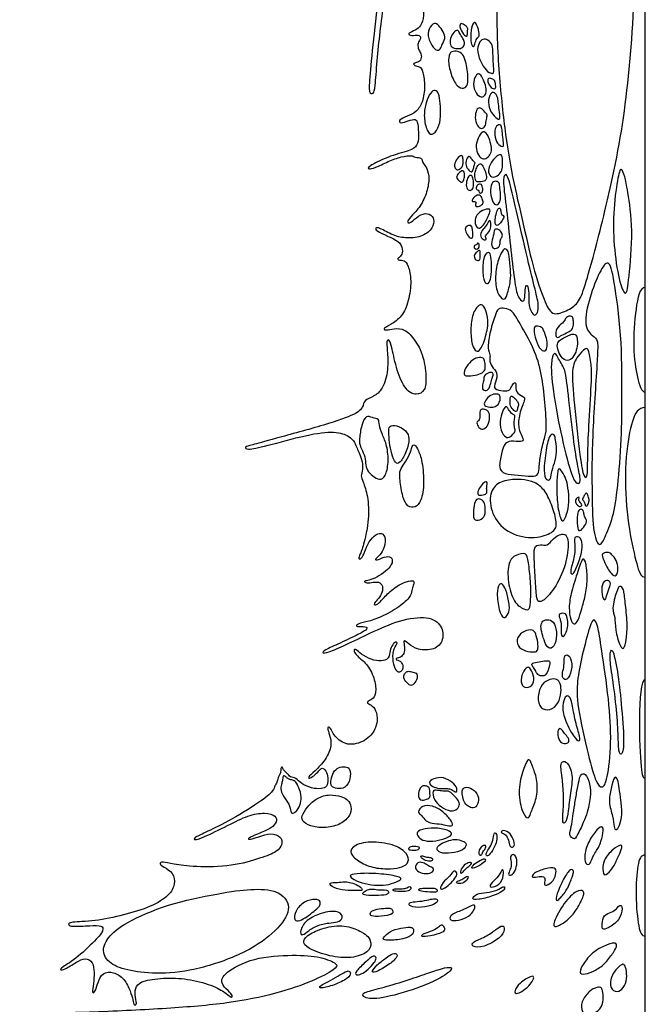
# Model space of a CAD drawing. Units: millimetres. Extents: x -187 to 276, y -181 to 146.
# Drawn here: x 15 to 81, y -102 to 2 of the extents above; entities that cross this region are included whole.
import ezdxf

# ---------------------------------------------------------------- set-up
doc = ezdxf.new("R2010")
doc.units = ezdxf.units.MM
doc.header["$MEASUREMENT"] = 0
doc.layers.add('Default', color=18, linetype='Continuous')

msp = doc.modelspace()

# ---------------------------------------------------------------- linework, layer by layer
at = {"layer": 'Default', "color": 5}
msp.add_line((81.08, -181.08), (81.08, 146.41), dxfattribs=at)
for points in [[(79.48, 42.52), (79.66, 39.42), (80.18, 29.73), (80.24, 14.4), (79.86, 0.13), (78.53, -11.42), (75.97, -21.83), (74.77, -26.06), (74.15, -27.9), (73.04, -28.7), (71.31, -29.37), (70.64, -28.14), (69.44, -24.98), (68.23, -19.57), (67.06, -14.61), (66.29, -9.85), (65.56, -3.01), (65.36, 4.51), (65.76, 11.8), (66.12, 13.29), (67.33, 13.07), (68.18, 12.15), (68.9, 11.15), (69.15, 11.31), (68.5, 12.26), (67.08, 14.44), (66.73, 16.66), (66.27, 18.69), (65.97, 21.64), (65.56, 23.93), (65.62, 28.4), (65.89, 34.82), (67.52, 40.92), (69.4, 47.96), (70.57, 53.83), (71.07, 57.77), (71.36, 61.68), (71.97, 65.6), (72.32, 69.36), (72.95, 70.33), (74.28, 69.06), (75.5, 66.57), (76.55, 64.66), (76.92, 62.66), (77.29, 59.18), (78.23, 56.62), (78.58, 53.18), (79.13, 48.32), (79.31, 45.62), (79.48, 42.52)], [(59.36, 1.22), (59.51, 1.04), (59.86, 0.59), (60.11, -0.1), (59.63, -0.83), (59.52, -1.39), (58.86, -1.34), (58.21, -0.04), (58.21, 0.91), (58.95, 1.64), (59.2, 1.39), (59.36, 1.22)], [(62.4, 0.92), (62.41, 0.82), (62.35, 0.6), (62.39, 0.1), (62.11, 0.09), (61.59, 0.91), (61.54, 1.36), (61.79, 1.54), (62.3, 1.15), (62.39, 1.01), (62.4, 0.92)], [(63.51, 0.03), (63.43, -0.07), (63.2, -0.34), (63.13, -1.01), (62.83, -0.97), (62.67, -0.2), (62.78, 1.09), (63.06, 1.75), (63.38, 1.39), (63.68, 0.24), (63.59, 0.13), (63.51, 0.03)], [(61.57, 0.42), (61.66, 0.26), (61.92, -0.13), (62.12, -0.54), (61.96, -1.02), (61.55, -1.22), (60.76, -1.14), (60.48, -0.64), (60.61, 0.07), (61.07, 0.73), (61.39, 0.8), (61.48, 0.57), (61.57, 0.42)], [(65.06, -1.69), (65.07, -2.04), (65.08, -2.9), (65.2, -3.66), (65.08, -3.84), (64.51, -3.69), (63.87, -2.84), (63.33, -1.47), (63.56, -0.55), (63.98, -0.13), (64.53, -0.18), (65.06, -0.83), (65.06, -1.35), (65.06, -1.69)], [(62.32, -3.18), (62.37, -3.48), (62.43, -4.04), (62.43, -4.99), (62.03, -5.43), (61.28, -5.26), (60.57, -3.84), (60.31, -2.28), (60.53, -1.48), (61.18, -1.42), (61.8, -1.59), (62.13, -2.28), (62.27, -2.89), (62.32, -3.18)], [(63.92, -4.22), (64.03, -4.39), (64.23, -4.81), (64.41, -5.64), (64.25, -6.09), (63.88, -6.39), (63.22, -5.91), (62.91, -4.9), (63.24, -3.94), (63.62, -3.74), (63.82, -4.04), (63.92, -4.22)], [(65.29, -4.74), (65.32, -4.89), (65.38, -5.31), (65.25, -5.45), (64.7, -5.25), (64.42, -4.42), (64.67, -4.24), (65.2, -4.44), (65.26, -4.6), (65.29, -4.74)], [(59.46, -6.66), (59.5, -7.04), (59.61, -7.98), (59.45, -9.28), (58.8, -10.34), (58.18, -10.1), (57.76, -8.54), (57.91, -7.16), (58.34, -5.96), (58.89, -5.46), (59.32, -5.69), (59.41, -6.27), (59.46, -6.66)], [(65.62, -6.79), (65.64, -7.02), (65.72, -7.63), (65.84, -8.61), (65.59, -8.66), (64.8, -7.91), (64.49, -6.8), (64.77, -5.82), (65.23, -5.71), (65.56, -6.29), (65.59, -6.57), (65.62, -6.79)], [(63.9, -7.53), (64.01, -7.62), (64.2, -7.89), (64.53, -8.13), (64.34, -8.59), (64.31, -9.29), (63.99, -9.64), (63.5, -9.54), (63.15, -8.64), (63.23, -7.74), (63.58, -7.35), (63.8, -7.44), (63.9, -7.53)], [(66.01, -9.73), (66.03, -9.93), (66.08, -10.5), (66.21, -11.32), (66.14, -11.56), (65.48, -11.24), (65.21, -10.25), (65.26, -9.37), (65.82, -9.12), (65.94, -9.31), (65.98, -9.53), (66.01, -9.73)], [(64.72, -10.83), (64.8, -11.08), (64.97, -11.64), (64.85, -12.25), (64.45, -12.71), (63.91, -12.87), (63.39, -12.24), (63.2, -11.26), (63.61, -10.33), (64.04, -9.8), (64.46, -10.15), (64.63, -10.59), (64.72, -10.83)], [(61.91, -12.86), (61.92, -13.03), (61.92, -13.35), (61.81, -13.69), (61.33, -14.01), (61.07, -13.82), (60.94, -13.27), (61.42, -12.57), (61.86, -12.32), (61.9, -12.68), (61.91, -12.86)], [(66.06, -12.95), (66.07, -13.13), (66.09, -13.68), (65.91, -14.25), (65.38, -14.7), (64.78, -14.75), (64.48, -14.02), (64.83, -13.19), (65.39, -12.51), (65.89, -12.25), (66.05, -12.56), (66.05, -12.76), (66.06, -12.95)], [(63.12, -13.4), (63.09, -13.5), (62.98, -13.79), (62.91, -14.2), (62.67, -14.13), (62.19, -13.63), (62.19, -12.98), (62.49, -12.41), (62.74, -12.67), (63.03, -13.05), (63.21, -13.18), (63.16, -13.3), (63.12, -13.4)], [(63.41, -13.59), (63.32, -13.74), (63.18, -14.1), (63.12, -14.51), (63.24, -15.13), (63.4, -15.21), (64.2, -15.18), (64.42, -14.85), (64.28, -14.16), (64.01, -13.48), (63.69, -13.2), (63.49, -13.44), (63.41, -13.59)], [(62.06, -14.47), (62.07, -14.6), (62.04, -14.98), (61.81, -15.31), (61.56, -15.15), (61.11, -14.77), (61.42, -14.23), (61.93, -13.94), (62.02, -14.2), (62.06, -14.33), (62.06, -14.47)], [(62.94, -14.82), (62.98, -14.97), (63.05, -15.39), (62.96, -15.96), (62.67, -16.18), (62.25, -15.93), (62.23, -15.12), (62.53, -14.5), (62.81, -14.5), (62.9, -14.67), (62.94, -14.82)], [(67.53, -18.28), (67.88, -19.79), (68.78, -23.67), (69.54, -26.72), (69.95, -28.42), (69.61, -29.3), (69.29, -29.22), (68.77, -28.32), (68.86, -26.86), (68.69, -25.95), (68.46, -26.18), (68.41, -27.5), (68.28, -27.88), (67.66, -27.44), (67.33, -25.78), (66.89, -21.93), (66.49, -18.04), (66.06, -14.99), (66.34, -14.27), (66.69, -14.6), (67.18, -16.77), (67.53, -18.28)], [(79.25, -16.37), (79.4, -17.28), (79.85, -20.18), (79.32, -25.73), (79.08, -27.4), (78.41, -26.11), (77.77, -22.4), (77.65, -18.51), (78.18, -14.64), (78.53, -13.49), (78.94, -14.69), (79.1, -15.45), (79.25, -16.37)], [(63.9, -15.6), (63.95, -15.73), (64.04, -16.09), (63.86, -16.43), (63.6, -16.35), (63.55, -16.02), (63.26, -16.04), (63.29, -15.6), (63.79, -15.36), (63.86, -15.48), (63.9, -15.6)], [(65.77, -15.68), (65.8, -15.91), (65.88, -16.62), (65.84, -17.36), (65.43, -17.72), (65.02, -17.42), (64.73, -16.31), (64.89, -15.26), (65.33, -15.08), (65.71, -15.26), (65.74, -15.46), (65.77, -15.68)], [(63.93, -16.97), (63.99, -17.13), (64.08, -17.43), (63.84, -17.7), (63.16, -17.91), (63.27, -17.43), (63.26, -17.23), (62.68, -17.33), (63.14, -16.66), (63.69, -16.5), (63.86, -16.81), (63.93, -16.97)], [(64.56, -18.82), (64.46, -19.04), (64.26, -19.46), (63.85, -19.99), (63.46, -20.18), (63.13, -19.62), (63.2, -18.81), (63.74, -18.27), (64.58, -17.98), (64.85, -18.16), (64.66, -18.61), (64.56, -18.82)], [(65.38, -18.64), (65.32, -18.87), (65.25, -19.39), (65.34, -19.79), (65.62, -19.81), (66.05, -19.26), (66.28, -18.76), (65.97, -18.68), (65.87, -18.36), (65.87, -17.91), (65.57, -18), (65.43, -18.41), (65.38, -18.64)], [(64.82, -19.94), (64.79, -20.12), (64.66, -20.5), (64.15, -20.89), (64.46, -21.31), (64.15, -21.36), (63.65, -20.98), (63.89, -20.27), (64.36, -19.86), (64.7, -19.14), (64.82, -19.42), (64.84, -19.76), (64.82, -19.94)], [(62.9, -20.2), (62.92, -20.35), (62.96, -20.77), (62.9, -21.18), (62.6, -21.12), (62.1, -20.4), (62.15, -19.94), (62.62, -19.72), (62.83, -19.86), (62.88, -20.05), (62.9, -20.2)], [(65.99, -20.61), (66.05, -20.75), (66.07, -21.02), (65.78, -21.21), (65.83, -21.86), (65.62, -22.18), (64.97, -22.29), (64.86, -21.56), (65.19, -20.62), (65.17, -20.12), (65.69, -20.17), (65.93, -20.46), (65.99, -20.61)], [(63.59, -21.74), (63.63, -21.84), (63.63, -22.12), (63.47, -22.28), (63.14, -22.28), (63.02, -21.98), (63.16, -21.82), (63.41, -21.85), (63.41, -21.57), (63.55, -21.65), (63.59, -21.74)], [(63.71, -22.68), (63.71, -22.84), (63.7, -23.32), (63.67, -23.48), (63.25, -23.5), (62.99, -22.97), (63.36, -22.55), (63.68, -22.36), (63.71, -22.52), (63.71, -22.68)], [(64.89, -23.65), (64.91, -24.05), (64.92, -25.09), (64.68, -25.88), (64.3, -25.98), (63.99, -25.38), (63.97, -23.38), (64.37, -22.57), (64.81, -22.65), (64.87, -23.24), (64.89, -23.65)], [(66.75, -23.07), (66.79, -23.43), (66.91, -24.56), (66.96, -25.52), (66.54, -27.23), (66.21, -27.74), (65.45, -26.99), (65.25, -25.15), (65.58, -23.28), (66.23, -22.07), (66.64, -22.4), (66.71, -22.71), (66.75, -23.07)], [(78.55, -42.3), (78.48, -43.95), (78.18, -47.53), (77.71, -50.56), (76.78, -52.78), (76.24, -53.76), (75.54, -52.2), (75.47, -47.36), (75.43, -42.62), (76.1, -33.19), (76.1, -31.76), (75.63, -31.5), (74.54, -30.46), (75.19, -27.3), (76.28, -24.56), (77.24, -23.21), (77.76, -25.13), (78.62, -31.31), (78.62, -37.67), (78.62, -40.66), (78.55, -42.3)], [(81.08, -26.32), (80.49, -26.32), (80.05, -28.36), (79.72, -32.81), (80.23, -35.91), (80.67, -37.32), (81.08, -37.32)], [(64.34, -28.89), (64.43, -29.19), (64.66, -30.04), (64.16, -32.03), (63.7, -32.93), (63.31, -33.14), (62.82, -32.45), (62.68, -30.72), (62.86, -29.06), (63.64, -27.99), (64.08, -28.21), (64.24, -28.58), (64.34, -28.89)], [(67.8, -29.96), (68.16, -30.58), (69.28, -32.42), (70.15, -35.06), (70.51, -38.01), (70.73, -41.09), (70.57, -41.87), (70.06, -43.69), (69.91, -45.17), (69.88, -46.06), (69.22, -46.25), (67.69, -46.04), (66.22, -45.97), (65.6, -45.34), (65.97, -43.77), (66.27, -42.57), (67.21, -42.45), (68.29, -42.62), (68.22, -42.11), (67.69, -41.2), (67.77, -39.61), (68.48, -38.02), (68.31, -37.82), (67.37, -37.35), (67.53, -36.51), (67.34, -36.23), (67.06, -36.6), (66.85, -37.19), (66.22, -37.23), (65.07, -37.04), (65.33, -36.37), (65.61, -35.18), (64.87, -34.72), (64.66, -33.83), (64.83, -33.46), (64.48, -32.82), (64.66, -31.2), (65.3, -29.18), (65.57, -28.46), (66.3, -28.49), (67.1, -28.72), (67.43, -29.34), (67.8, -29.96)], [(73.5, -29.74), (73.52, -29.9), (73.56, -30.24), (73.39, -30.78), (72.98, -31.02), (72.27, -31.33), (71.8, -31.69), (71.58, -31.3), (71.8, -30.42), (72.62, -29.94), (72.66, -29.4), (73.44, -29.26), (73.48, -29.58), (73.5, -29.74)], [(70.38, -30.83), (70.45, -30.98), (70.64, -31.43), (70.8, -32.3), (70.68, -33.04), (70.09, -33), (69.55, -31.9), (69.29, -30.56), (69.59, -30.3), (70.25, -30.51), (70.32, -30.67), (70.38, -30.83)], [(72.87, -31.43), (72.69, -31.51), (72.24, -31.75), (71.79, -32.08), (71.83, -32.78), (72.17, -33.65), (72.9, -34.18), (73.51, -33.67), (73.86, -32.97), (73.98, -31.99), (73.84, -31.19), (73.33, -31.22), (73.06, -31.34), (72.87, -31.43)], [(75.39, -36.6), (75.33, -37.71), (75.13, -41.37), (74.99, -43.87), (75.05, -46.47), (74.61, -46.33), (74.25, -44.68), (73.56, -38.22), (73.28, -34.72), (73.94, -33.56), (74.83, -32.6), (75.13, -32.79), (75.46, -34.74), (75.44, -35.5), (75.39, -36.6)], [(64.17, -34.05), (64.21, -34.21), (64.28, -34.64), (64.2, -35.1), (63.66, -35.48), (62.68, -35.62), (62.06, -35.67), (61.93, -35.15), (62.58, -34.2), (63.24, -33.68), (64.04, -33.66), (64.13, -33.88), (64.17, -34.05)], [(72.88, -36.75), (73.01, -37.81), (73.41, -41.32), (73.87, -44.82), (74.35, -46.64), (74.09, -47.06), (73.49, -46.74), (72.47, -43.07), (71.35, -37.45), (71.08, -34), (71.52, -33.04), (71.78, -33.55), (72.67, -34.96), (72.76, -35.69), (72.88, -36.75)], [(65.02, -35.74), (64.98, -35.89), (64.84, -36.23), (64.72, -36.88), (64.49, -37.14), (63.94, -37.21), (63.92, -36.52), (64.15, -36.06), (64.05, -35.59), (64.75, -35.17), (65.13, -35.34), (65.07, -35.59), (65.02, -35.74)], [(65.81, -37.83), (65.83, -37.96), (65.81, -38.28), (65.53, -38.75), (65.07, -38.95), (64.36, -38.89), (64.03, -38.62), (64.38, -38.01), (64.93, -37.53), (65.68, -37.49), (65.79, -37.7), (65.81, -37.83)], [(66.86, -38.23), (66.85, -38.39), (66.84, -38.79), (67.29, -39.32), (67.56, -39.46), (67.64, -39.01), (67.79, -38.58), (67.61, -38.23), (67.06, -37.66), (66.86, -37.82), (66.86, -38.07), (66.86, -38.23)], [(64.19, -39.16), (64.36, -39.2), (64.73, -39.43), (64.71, -40.2), (64.49, -41), (63.95, -41.3), (63.58, -41.12), (63.24, -40.46), (63.67, -40.34), (63.7, -39.68), (63.66, -39.14), (64.01, -39.11), (64.19, -39.16)], [(67.33, -40.13), (67.3, -40.3), (67.25, -40.8), (67.42, -41.37), (67.33, -41.59), (66.74, -42.2), (66.29, -42.07), (65.73, -41.11), (65.86, -39.78), (66.25, -38.95), (66.5, -38.76), (66.75, -39.28), (67.12, -39.69), (67.41, -39.77), (67.36, -39.96), (67.33, -40.13)], [(81.08, -38.95), (80.34, -38.95), (79.68, -40.07), (78.96, -43.82), (78.96, -49.45), (79.82, -54.15), (80.54, -56.8), (80.84, -56.79), (81.08, -56.79)], [(53.11, -40.8), (53.16, -41.08), (53.4, -41.81), (53.93, -42.87), (54.11, -44.81), (53.75, -46.28), (53.16, -46.65), (52.41, -46.15), (51.78, -45.57), (51.66, -44.82), (51.57, -43.91), (51.07, -43.07), (50.97, -42.35), (51.22, -40.73), (51.72, -39.71), (52.35, -40.05), (53.12, -40.13), (53.06, -40.51), (53.11, -40.8)], [(54.11, -41.56), (54.12, -41.85), (54.15, -42.62), (54.4, -43.83), (54.77, -44.89), (55.27, -44.87), (56.02, -43.56), (56.31, -42.15), (55.99, -41.4), (54.91, -40.76), (54.1, -40.87), (54.1, -41.27), (54.11, -41.56)], [(71.64, -42.37), (71.68, -42.62), (71.8, -43.32), (71.65, -44.53), (71.2, -45.61), (71.19, -46.58), (70.64, -46.66), (70.35, -45.82), (70.62, -43.3), (71.04, -41.63), (71.57, -41.82), (71.6, -42.12), (71.64, -42.37)], [(56.39, -43.62), (56.28, -43.9), (55.9, -44.67), (55.31, -45.35), (55.2, -46.05), (55.45, -47.98), (55.89, -49.29), (56.7, -49.57), (57.38, -49.11), (57.84, -47.58), (57.69, -44.71), (57.2, -43.41), (56.81, -42.76), (56.53, -42.99), (56.49, -43.35), (56.39, -43.62)], [(72.9, -47.13), (72.96, -47.49), (73.1, -48.51), (72.92, -49.96), (72.53, -50.96), (72.2, -50.9), (71.81, -49.3), (71.75, -46.96), (71.86, -45.3), (72.17, -45.39), (72.69, -46.35), (72.83, -46.77), (72.9, -47.13)], [(67.31, -46.53), (67.83, -46.5), (68.7, -46.57), (69.88, -46.98), (70.77, -48.01), (71.48, -49.86), (71.87, -51.41), (71.3, -52.22), (69.22, -52.84), (66.46, -52.19), (64.81, -50.12), (64.66, -47.9), (65.6, -46.73), (66.79, -46.55), (67.31, -46.53)], [(64.44, -47.04), (64.43, -47.16), (64.35, -47.47), (64.49, -47.89), (64.24, -48.12), (63.46, -48.26), (63.4, -47.82), (63.82, -47.14), (64.2, -46.74), (64.41, -46.74), (64.45, -46.92), (64.44, -47.04)], [(63.54, -48.56), (63.69, -48.56), (64.11, -48.75), (64.26, -49.29), (64.26, -50.42), (63.7, -50.82), (62.95, -50.84), (63.01, -49.72), (63.15, -48.76), (63.38, -48.56), (63.54, -48.56)], [(74.12, -48.43), (74.13, -48.48), (73.96, -48.69), (74.39, -49.09), (74.44, -49.33), (74.04, -49.42), (73.64, -48.84), (73.9, -48.36), (74.11, -48.37), (74.12, -48.43)], [(74.95, -48.03), (75.01, -48.11), (75.13, -48.39), (75.22, -48.88), (74.93, -49.39), (74.75, -49.31), (74.69, -48.82), (74.39, -48.66), (74.64, -48.3), (74.77, -47.95), (74.89, -47.96), (74.95, -48.03)], [(74.59, -49.94), (74.61, -50.06), (74.61, -50.38), (74.98, -50.83), (74.75, -51.38), (74.14, -52.11), (73.89, -51.58), (73.9, -50.07), (74.14, -49.62), (74.51, -49.67), (74.57, -49.82), (74.59, -49.94)], [(69.39, -54.71), (69.41, -55.31), (69.52, -56.96), (69.61, -59.1), (69.89, -59.57), (70.91, -58.9), (72.42, -56.59), (73.1, -53.72), (72.86, -51.98), (71.51, -52.52), (70.92, -53.47), (70.28, -53.41), (69.4, -53.38), (69.37, -54.11), (69.39, -54.71)], [(74.43, -53.49), (74.43, -53.73), (74.39, -54.4), (73.74, -56.11), (73.34, -56.64), (73.13, -56.21), (73.72, -54.47), (73.67, -53.26), (73.55, -52.57), (74.13, -52.48), (74.39, -52.96), (74.43, -53.25), (74.43, -53.49)], [(68.79, -55.29), (68.87, -55.81), (69.05, -57.28), (69.03, -59.24), (68.93, -60.28), (68.4, -60.25), (67.24, -59.53), (66.56, -57.32), (66.65, -55.1), (67.43, -54.45), (68.59, -54.16), (68.72, -54.77), (68.79, -55.29)], [(74.76, -58.74), (74.65, -59.25), (74.38, -60.16), (74.03, -61.41), (73.57, -61.89), (73.22, -61.36), (73, -60.07), (73.27, -58.36), (74.03, -56.1), (74.53, -54.53), (74.88, -55.33), (75.03, -57.1), (74.86, -58.23), (74.76, -58.74)], [(77.57, -54.45), (77.71, -54.58), (78.05, -55.01), (78.28, -55.93), (78.05, -56.76), (77.51, -56.61), (76.74, -55.17), (76.45, -54.4), (76.78, -54.2), (77.25, -54.18), (77.44, -54.31), (77.57, -54.45)], [(66.09, -57.6), (66.22, -57.74), (66.52, -58.36), (66.85, -59.89), (66.72, -60.62), (66.18, -61.33), (65.69, -60.37), (65.41, -58.37), (65.69, -57.47), (65.95, -57.45), (66.09, -57.6)], [(77.35, -57.79), (77.27, -58.02), (77.02, -58.6), (76.92, -59.34), (76.54, -59.01), (76.43, -57.73), (76.86, -57.03), (77.45, -57.23), (77.42, -57.56), (77.35, -57.79)], [(78.97, -59.51), (79.04, -60.13), (79.23, -61.66), (79.09, -63.48), (78.86, -64.42), (78.46, -64.28), (77.86, -62.24), (77.95, -60.95), (77.5, -60.25), (78.09, -58.15), (78.37, -57.64), (78.83, -57.97), (78.9, -58.9), (78.97, -59.51)], [(72.9, -61.28), (72.93, -61.52), (72.95, -61.93), (72.79, -62.6), (72.48, -63.17), (72.16, -62.9), (72.29, -61.69), (71.98, -60.88), (71.98, -60.63), (72.78, -60.52), (72.87, -61.05), (72.9, -61.28)], [(70.18, -62.54), (70.24, -62.81), (70.41, -63.43), (70.77, -64.26), (71.33, -64.37), (71.82, -63.3), (71.67, -61.82), (71.15, -61.22), (70.36, -61.29), (70.05, -61.79), (70.12, -62.26), (70.18, -62.54)], [(76.51, -64.6), (76.71, -65.93), (77.3, -69.87), (77.55, -74.27), (77.08, -78.35), (76.54, -79.09), (75.95, -78.58), (75.13, -75.93), (73.85, -70.02), (73.88, -67.82), (74.39, -65.13), (75.29, -61.72), (75.69, -61.04), (76.08, -61.86), (76.31, -63.26), (76.51, -64.6)], [(69.55, -62.79), (69.64, -63.03), (69.81, -63.7), (69.81, -64.53), (69.53, -64.73), (68.45, -64.61), (67.59, -64.12), (67.54, -63.11), (68.34, -62.42), (69.27, -62.27), (69.46, -62.56), (69.55, -62.79)], [(72.55, -65.52), (72.54, -65.74), (72.54, -66.29), (72.29, -67.05), (72.44, -67.58), (72.98, -67.64), (73.48, -66.25), (73.14, -64.92), (72.57, -64.98), (72.55, -65.3), (72.55, -65.52)], [(77.54, -66.75), (77.66, -67.57), (78.01, -70.06), (78.24, -73.1), (78.24, -75.35), (78.63, -75.57), (78.91, -74.46), (78.54, -69.93), (78.19, -66.66), (77.58, -63.91), (77.29, -65.1), (77.42, -65.92), (77.54, -66.75)], [(69.02, -66.5), (69.14, -66.7), (69.47, -67.38), (69.26, -68.29), (68.32, -68.53), (67.95, -67.9), (68.11, -66.84), (68.72, -66.16), (68.89, -66.3), (69.02, -66.5)], [(69.27, -66.23), (69.35, -66.33), (69.56, -66.63), (69.69, -67.09), (70.31, -67.28), (70.76, -66.99), (71.17, -65.71), (70.88, -65.56), (70.13, -65.66), (69.24, -65.82), (69.08, -66), (69.19, -66.12), (69.27, -66.23)], [(55.9, -66.82), (55.81, -66.9), (55.62, -67.2), (55.71, -67.6), (56.29, -68.22), (56.58, -68.22), (57.09, -67.61), (57.14, -66.9), (56.62, -66.79), (56.16, -66.68), (55.99, -66.73), (55.9, -66.82)], [(72.21, -68.45), (72.23, -68.75), (72.19, -69.51), (71.61, -70.6), (70.49, -70.92), (69.71, -70.17), (69.87, -68.55), (70.58, -67.67), (71.49, -67.44), (72.04, -67.67), (72.18, -68.14), (72.21, -68.45)], [(81.08, -67.58), (80.63, -67.58), (80.34, -71.7), (80.63, -77.62), (80.85, -77.95), (81.08, -77.95)], [(73.37, -70.2), (73.47, -70.65), (73.7, -72), (74.27, -73.74), (74.19, -74.17), (73.56, -73.7), (72.49, -71.63), (72.34, -70.29), (72.63, -69.27), (73.12, -69.27), (73.28, -69.74), (73.37, -70.2)], [(72.43, -73.03), (72.52, -73.17), (72.77, -73.47), (73.17, -73.98), (72.87, -74.36), (72.22, -74.31), (71.87, -73.69), (71.87, -72.77), (72.19, -72.68), (72.33, -72.9), (72.43, -73.03)], [(69.23, -76.73), (69.35, -77.04), (69.73, -78.03), (69.75, -79.93), (69.11, -81.35), (68.8, -82.41), (68.16, -81.69), (67.62, -79.44), (68.16, -77.24), (68.73, -75.81), (69.01, -76.17), (69.11, -76.42), (69.23, -76.73)], [(72.34, -77.96), (72.39, -78.44), (72.53, -79.83), (72.45, -81.45), (72.32, -82.79), (72.75, -82.67), (72.97, -81.52), (73.18, -79.55), (73.55, -77.58), (72.76, -75.98), (72.17, -76.3), (72.2, -76.96), (72.29, -77.49), (72.34, -77.96)], [(44.55, -78.76), (44.66, -79), (44.94, -79.73), (44.85, -80.6), (44.51, -81.39), (43.94, -81.75), (43.77, -81.53), (43.68, -80.7), (42.94, -79.84), (42.68, -79.03), (42.85, -78.49), (42.93, -78.1), (42.99, -77.6), (43.33, -77.84), (43.51, -78.06), (43.9, -78.13), (44.25, -78.26), (44.44, -78.51), (44.55, -78.76)], [(48.82, -76.86), (48.6, -76.96), (48.25, -77.31), (48, -78.12), (47.98, -78.87), (48.62, -79.07), (49.53, -79.07), (50.11, -78.05), (50.06, -76.89), (49.56, -76.72), (49.03, -76.76), (48.82, -76.86)], [(73.89, -79.32), (73.81, -79.77), (73.64, -80.75), (73.45, -81.98), (73.32, -83.09), (73.01, -83.97), (73.57, -84.44), (73.85, -84.2), (75.03, -81.67), (75.32, -79.93), (75.32, -78.58), (74.75, -77.34), (74.27, -77.55), (74.12, -78.1), (73.97, -78.88), (73.89, -79.32)], [(58.4, -79.25), (58.41, -79.4), (58.46, -79.78), (58.41, -80.04), (57.71, -80.33), (57.2, -80.16), (57.18, -79.3), (57.62, -78.7), (58.03, -78.77), (58.39, -78.92), (58.39, -79.11), (58.4, -79.25)], [(60.96, -79.34), (60.85, -79.27), (60.6, -79.06), (60.18, -79.05), (59.4, -79.06), (58.7, -78.86), (58.21, -78.44), (58.76, -77.95), (59.88, -77.81), (60.86, -78.4), (61.34, -79.03), (61.23, -79.47), (61.07, -79.41), (60.96, -79.34)], [(78.34, -79.01), (78.39, -79.37), (78.5, -80.26), (78.69, -81.79), (78.37, -83.04), (77.99, -83.51), (77.77, -83.17), (77.7, -81.99), (77.16, -80.49), (77.48, -79.02), (77.82, -77.61), (78.2, -78.08), (78.29, -78.65), (78.34, -79.01)], [(49.04, -79.89), (48.74, -79.8), (47.91, -79.61), (46.54, -79.99), (45.54, -80.95), (44.85, -81.99), (45.06, -82.59), (46.1, -83.13), (47.75, -83.22), (49.25, -82.73), (50.21, -81.72), (50.13, -80.65), (49.7, -80.16), (49.34, -79.98), (49.04, -79.89)], [(60.88, -79.72), (61.01, -79.85), (61.38, -80.22), (61.6, -80.65), (61.4, -81.23), (60.6, -81.52), (59.59, -81), (58.8, -80.24), (58.66, -79.15), (59.23, -79.25), (59.75, -79.33), (60.41, -79.31), (60.61, -79.45), (60.75, -79.6), (60.88, -79.72)], [(61.86, -79.77), (61.89, -79.97), (61.97, -80.47), (62.43, -80.93), (62.98, -81.2), (63.52, -80.79), (63.59, -79.77), (62.92, -79), (62.04, -78.83), (61.77, -79.29), (61.82, -79.58), (61.86, -79.77)], [(60.4, -82.97), (60.2, -82.94), (59.73, -82.79), (58.58, -82.7), (58, -82.52), (57.54, -81.81), (57.08, -81.58), (57.56, -80.8), (58.71, -80.82), (59.81, -81.43), (60.68, -82.39), (60.92, -82.97), (60.6, -83), (60.4, -82.97)], [(60.11, -84.26), (59.83, -84.37), (59.06, -84.6), (57.77, -84.6), (57.2, -84.18), (56.94, -83.59), (57.82, -83.24), (59.27, -83.15), (60.68, -83.51), (60.76, -83.95), (60.4, -84.15), (60.11, -84.26)], [(65.14, -83.95), (65.09, -84.14), (65.05, -84.7), (64.62, -85.43), (64.25, -85.94), (64.45, -86.27), (64.88, -85.82), (65.38, -84.92), (65.52, -84.17), (65.32, -83.55), (65.18, -83.76), (65.14, -83.95)], [(66.07, -83.49), (66.2, -83.46), (66.63, -83.5), (67.1, -84.12), (67.42, -85.01), (67.11, -85.29), (66.77, -85.09), (66.67, -84.26), (66.26, -83.76), (65.85, -83.69), (65.94, -83.52), (66.07, -83.49)], [(76.15, -85.25), (76, -85.5), (75.47, -86.29), (75.25, -87.23), (74.6, -86.91), (74.77, -85.2), (75.6, -83.84), (76.41, -82.9), (76.78, -83.28), (76.37, -84.77), (76.29, -84.99), (76.15, -85.25)], [(54.28, -87.48), (53.79, -87.5), (52.59, -87.47), (51.01, -86.83), (49.89, -85.86), (50.36, -84.94), (52.42, -84.55), (54.9, -84.99), (56.1, -85.89), (56.26, -86.83), (55.55, -87.34), (54.77, -87.46), (54.28, -87.48)], [(61.85, -84.57), (61.65, -84.5), (61.09, -84.31), (60.18, -84.59), (59.24, -85.01), (59.09, -85.53), (59.63, -85.92), (61.08, -85.83), (62.18, -85.39), (62.3, -84.77), (62.05, -84.65), (61.85, -84.57)], [(56.57, -85.14), (56.79, -85.11), (57.45, -85.18), (57.3, -85.42), (56.88, -85.57), (56.14, -85.5), (56.14, -85.35), (56.35, -85.17), (56.57, -85.14)], [(64.24, -85.37), (64.18, -85.49), (63.96, -85.67), (63.85, -86.15), (63.51, -85.98), (63.59, -85.42), (63.93, -85.06), (64.34, -84.97), (64.31, -85.25), (64.24, -85.37)], [(67.47, -86.26), (67.55, -86.42), (67.65, -86.85), (67.4, -87.75), (67.02, -88.21), (66.57, -88.15), (66.91, -87.56), (67.05, -86.94), (66.8, -86.21), (67.19, -85.89), (67.4, -86.1), (67.47, -86.26)], [(78.18, -86.32), (78.03, -86.66), (77.68, -87.47), (76.86, -88.29), (76.58, -87.98), (76.62, -86.53), (77.66, -85.43), (78.68, -84.76), (78.6, -85.46), (78.34, -85.99), (78.18, -86.32)], [(57.15, -86.88), (57.22, -86.84), (57.37, -86.75), (57.98, -86.93), (58.35, -87.28), (58.88, -87.37), (58.79, -87.85), (58.09, -88.07), (57.14, -87.85), (56.83, -87.39), (56.99, -87.04), (57.09, -86.93), (57.15, -86.88)], [(58.38, -86.29), (58.26, -86.28), (57.97, -86.27), (57.52, -86.07), (57.42, -86.23), (57.77, -86.57), (58.48, -86.77), (58.77, -86.56), (58.64, -86.33), (58.49, -86.3), (58.38, -86.29)], [(62.62, -87.15), (62.53, -87.23), (62.24, -87.43), (61.89, -87.82), (61.64, -88.08), (61.64, -87.55), (62.17, -86.95), (62.78, -86.75), (62.82, -86.95), (62.72, -87.07), (62.62, -87.15)], [(63.79, -86.57), (63.64, -86.65), (63.22, -86.86), (62.69, -87.42), (63, -87.47), (63.99, -86.97), (64.38, -86.54), (64.12, -86.38), (63.94, -86.49), (63.79, -86.57)], [(81.08, -86.04), (80.61, -86.04), (80.24, -86.83), (80.01, -90.24), (80.37, -93.97), (80.7, -94.56), (81.08, -94.56)], [(54.85, -88.89), (54.57, -89), (53.84, -89.25), (52.61, -89.23), (51.26, -89.03), (50.12, -88.46), (49.9, -88.13), (50.95, -87.96), (53.02, -87.96), (55.27, -88.3), (55.49, -88.6), (55.12, -88.78), (54.85, -88.89)], [(61.06, -88.49), (60.93, -88.69), (60.52, -89.15), (59.79, -89.66), (59.43, -89.66), (59.74, -88.93), (60.54, -88.29), (61.02, -87.53), (61.33, -87.98), (61.2, -88.3), (61.06, -88.49)], [(66.17, -87.97), (66.16, -88.24), (65.95, -89.05), (64.99, -89.51), (64.56, -89.32), (65.35, -88.58), (65.88, -87.94), (66.03, -87.45), (66.19, -87.71), (66.17, -87.97)], [(70.52, -88.77), (70.54, -88.66), (70.54, -88.34), (69.98, -88.25), (69.08, -88.51), (69.22, -87.95), (70.62, -87.44), (71.67, -87.31), (71.73, -87.87), (71.49, -88.76), (70.6, -89.38), (70.41, -89.01), (70.5, -88.88), (70.52, -88.77)], [(73.38, -88.38), (73.25, -88.71), (72.88, -89.73), (72.01, -90.73), (71.71, -90.95), (71.67, -90.3), (72.49, -88.47), (73.27, -87.37), (73.61, -87.76), (73.5, -88.05), (73.38, -88.38)], [(49.43, -88.86), (49.23, -88.86), (48.72, -88.95), (47.77, -88.91), (47.99, -89.38), (49.17, -89.75), (50.48, -89.79), (51.32, -89.81), (51.32, -89.55), (50.71, -89.12), (49.9, -88.91), (49.63, -88.85), (49.43, -88.86)], [(62.09, -88.42), (61.96, -88.5), (61.69, -88.69), (61.16, -88.84), (61.28, -89.11), (62.05, -89), (62.5, -88.42), (62.45, -88.22), (62.22, -88.34), (62.09, -88.42)], [(36.55, -90.05), (35.13, -90.29), (31.45, -90.99), (26.67, -92.93), (24.57, -94.58), (23.83, -96.12), (24.69, -97.56), (26.8, -98.27), (29.96, -98.62), (34.17, -98.14), (39.35, -96.26), (42.33, -94.02), (44, -91.73), (42.83, -89.79), (39.98, -89.55), (37.97, -89.81), (36.55, -90.05)], [(53.64, -89.72), (53.47, -89.72), (52.93, -89.73), (52.23, -89.57), (51.73, -89.75), (51.26, -90.08), (51.48, -90.32), (53.14, -90.32), (54.08, -90.2), (54.11, -89.89), (53.98, -89.77), (53.82, -89.73), (53.64, -89.72)], [(56.01, -89.48), (55.89, -89.53), (55.53, -89.63), (54.9, -89.61), (54.58, -89.6), (54.46, -89.81), (54.98, -89.88), (55.91, -89.92), (56.37, -89.72), (56.46, -89.48), (56.26, -89.31), (56.13, -89.42), (56.01, -89.48)], [(58.63, -89.54), (58.45, -89.54), (58, -89.54), (57.32, -89.54), (57.18, -89.77), (57.59, -89.88), (58.77, -89.99), (59.32, -89.9), (59.07, -89.54), (58.81, -89.54), (58.63, -89.54)], [(66.13, -89.39), (65.99, -89.43), (65.54, -89.77), (64.35, -90.02), (63.34, -90.09), (62.71, -90.69), (63.41, -90.79), (65.08, -90.37), (66.15, -89.86), (66.33, -89.51), (66.26, -89.34), (66.13, -89.39)], [(74.35, -90.85), (74.21, -91.14), (73.74, -92.01), (72.76, -93.06), (71.55, -93.74), (71.28, -93.34), (72.54, -90.95), (73.93, -89.68), (74.62, -89.77), (74.62, -90.28), (74.5, -90.56), (74.35, -90.85)], [(46.21, -91.97), (45.98, -92.15), (45.49, -92.56), (44.71, -93.01), (44.11, -93.01), (44.21, -91.94), (45.18, -90.89), (46.48, -90.61), (46.98, -90.93), (46.84, -91.48), (46.43, -91.79), (46.21, -91.97)], [(58.5, -90.7), (58.26, -90.75), (57.61, -90.91), (56.57, -90.98), (56.16, -91.09), (56.24, -91.47), (57.51, -91.63), (58.98, -91.26), (59.33, -90.83), (59.06, -90.62), (58.74, -90.66), (58.5, -90.7)], [(47.78, -93.2), (47.4, -93.25), (46.45, -93.44), (45.42, -94.19), (44.92, -94.57), (44.72, -94.1), (45.29, -92.9), (47.27, -91.97), (49.02, -91.92), (49.35, -92.72), (48.75, -93.12), (48.17, -93.14), (47.78, -93.2)], [(53.95, -91.64), (53.73, -91.65), (53.08, -91.67), (52.19, -91.93), (52.08, -92.36), (52.51, -92.57), (54.08, -92.43), (54.65, -92.16), (54.38, -91.61), (54.17, -91.63), (53.95, -91.64)], [(62.93, -92.03), (62.78, -92.23), (62.36, -92.69), (61.08, -93), (60.41, -92.88), (60.6, -92.27), (62.03, -91.8), (63.12, -91.16), (63.21, -91.52), (63.07, -91.84), (62.93, -92.03)], [(78.04, -91.69), (77.9, -91.83), (77.57, -92.1), (76.67, -92.28), (76.52, -93.34), (76.51, -93.93), (77.11, -93.8), (78.42, -92.92), (78.76, -91.5), (78.4, -91.23), (78.18, -91.54), (78.04, -91.69)], [(51.19, -94.12), (50.83, -93.92), (49.75, -93.39), (47.5, -93.56), (45.67, -94.36), (44.97, -95.06), (45.44, -95.89), (47.94, -96.74), (50.17, -96.96), (52.09, -96.29), (52.29, -95.27), (51.92, -94.57), (51.56, -94.32), (51.19, -94.12)], [(55.9, -93.66), (55.61, -93.69), (54.71, -93.82), (53.76, -94.41), (53.38, -94.92), (53.86, -95.06), (55.74, -94.94), (56.72, -94.35), (56.74, -93.8), (56.44, -93.63), (56.19, -93.63), (55.9, -93.66)], [(59.33, -93.6), (59.19, -93.71), (58.77, -93.99), (57.69, -94.31), (57.45, -94.61), (58.02, -94.67), (59.65, -94.27), (60.04, -93.97), (59.87, -93.53), (59.64, -93.32), (59.48, -93.49), (59.33, -93.6)], [(65.37, -93.89), (65.07, -94.11), (64.25, -94.71), (62.85, -95.16), (62.77, -95.73), (64.02, -95.81), (65.89, -94.77), (66.39, -93.79), (66.05, -93.38), (65.67, -93.66), (65.37, -93.89)], [(77.72, -96.29), (77.53, -96.59), (76.93, -97.42), (75.88, -98.21), (74.66, -98.64), (74.02, -98.54), (74.59, -97.37), (75.64, -96.15), (77.21, -95.39), (78.02, -95.22), (78.12, -95.65), (77.92, -96), (77.72, -96.29)], [(53.78, -96.89), (53.49, -97.1), (52.82, -97.63), (52.23, -98.34), (52.61, -98.46), (53.7, -97.85), (54.94, -96.96), (55.04, -96.42), (54.56, -96.33), (54.07, -96.67), (53.78, -96.89)], [(52.56, -97.37), (52.41, -97.57), (51.93, -98.1), (51.17, -98.64), (50.61, -98.72), (50.55, -98.36), (51.7, -97.25), (52.57, -96.5), (52.83, -96.9), (52.71, -97.17), (52.56, -97.37)], [(49.36, -98.43), (49.14, -98.56), (48.49, -98.94), (47.51, -99.49), (46.7, -99.87), (46.89, -100.13), (48.33, -99.76), (49.93, -99), (50.15, -98.4), (49.84, -98.18), (49.59, -98.3), (49.36, -98.43)], [(57.58, -98.7), (56.88, -98.94), (55.2, -99.49), (52.59, -100.24), (51.04, -100.59), (51.76, -101.32), (54.41, -100.95), (58.73, -99.53), (60.95, -98.09), (60.59, -97.76), (59.38, -98.06), (58.27, -98.46), (57.58, -98.7)], [(79.05, -98.07), (79.1, -98.35), (79.19, -99.06), (78.82, -100.07), (78.12, -100.54), (77.33, -100.14), (77.44, -98.77), (78.32, -97.7), (78.9, -97.41), (79, -97.8), (79.05, -98.07)], [(69.08, -99.49), (68.93, -99.69), (68.52, -100.14), (67.51, -100.76), (67.24, -100.4), (67.8, -99.53), (69.18, -98.65), (69.44, -98.94), (69.23, -99.29), (69.08, -99.49)], [(76.65, -100.74), (76.67, -101.06), (76.65, -101.83), (75.95, -102.63), (75.1, -102.95), (74.35, -102.65), (74.3, -101.5), (75.17, -100.33), (76.05, -99.89), (76.53, -99.96), (76.63, -100.43), (76.65, -100.74)]]:
    msp.add_open_spline(points, degree=3, dxfattribs=at)
msp.add_open_spline([(48.87, 44.78), (48.89, 44.51), (48.96, 43.1), (48.84, 41.05), (48.86, 39.71), (49.46, 39.65), (49.83, 40.07), (49.8, 42.17), (49.95, 44.75), (50.59, 46.29), (51.87, 47.16), (52.35, 46.65), (53.16, 44.14), (53.69, 40.8), (54.85, 34.71), (55.35, 30.93), (55.44, 27.71), (55.61, 26.3), (55.18, 25.66), (54.58, 25.96), (53.96, 27.15), (53.55, 27.54), (53.29, 27.33), (53.47, 26.9), (54.14, 25.73), (55.01, 23.34), (55.22, 20.66), (55.1, 17.22), (54.51, 13.43), (53.86, 10.11), (53.18, 5.82), (52.53, 0.25), (52.06, -4.26), (51.99, -5.99), (52.5, -5.93), (52.67, -5.45), (52.86, -2.44), (53.18, 0.58), (53.6, 3.72), (54.21, 8.2), (54.65, 10.12), (55.88, 10.21), (57.09, 8.61), (57.77, 6.75), (57.74, 3.91), (57.8, 2.22), (57.5, 1.16), (56.9, 0.74), (56.1, 0.45), (56.26, 0.15), (57.11, 0.28), (57.44, 0.15), (57.47, -0.2), (57.18, -0.46), (57.14, -1.05), (57.3, -1.41), (57.58, -1.81), (57.49, -2.45), (57, -2.69), (56.63, -2.72), (56.78, -2.98), (57.33, -3.03), (57.73, -3.47), (57.93, -5.2), (57.7, -6.77), (57.05, -7.87), (56.03, -8.3), (55.08, -8.7), (55.29, -9.1), (56.16, -8.77), (56.96, -8.55), (57.15, -8.94), (57.27, -10.4), (57.12, -11.45), (56.43, -11.89), (53.93, -12.54), (51.82, -13.67), (51.95, -13.87), (52.59, -13.77), (54.03, -13.03), (55.45, -12.52), (56.56, -12.39), (56.81, -12.63), (57.63, -12.65), (57.61, -13.21), (58, -13.5), (58.39, -14.52), (58.22, -16.05), (57.56, -17.64), (56.53, -18.78), (55.98, -19.36), (56.17, -19.58), (56.53, -19.4), (57.46, -18.54), (58.43, -18.49), (58.92, -19.13), (58.77, -20.04), (57.75, -20.97), (56.02, -21.18), (54.56, -20.89), (53.03, -19.96), (52.63, -20.04), (52.78, -20.38), (53.91, -20.86), (55.44, -21.58), (55.59, -22.55), (55.37, -23.09), (54.97, -23.24), (55.14, -23.48), (55.76, -23.4), (56.13, -23.92), (56.52, -25.52), (56.21, -27.82), (55.51, -29.4), (54.25, -30.28), (53.49, -30.64), (53.7, -30.84), (54.34, -30.7), (55.51, -30.54), (56.6, -31.42), (57.75, -33.27), (58.07, -35.82), (57.96, -37.21), (56.99, -37.73), (55.89, -37.2), (54.92, -35.08), (54.41, -32.51), (54.14, -31.71), (53.84, -31.93), (53.94, -32.75), (54.08, -34.99), (53.48, -37.09), (52.49, -37.83), (51.48, -38.14), (51.41, -38.92), (50.78, -39.62), (47.72, -40.71), (41.64, -42.35), (39.55, -42.94), (38.89, -43.08), (39.13, -43.45), (40.94, -43.08), (45.63, -41.75), (48.53, -41.4), (50, -41.96), (50.54, -42.64), (50.75, -43.23), (51.03, -43.76), (51.33, -44.67), (51.37, -45.46), (51.13, -46.19), (51.37, -46.63), (51.91, -48.22), (52.07, -50.66), (51.48, -53.36), (51.08, -54.43), (50.84, -54.91), (51.22, -54.91), (51.53, -54.27), (51.99, -53.02), (52.74, -52.23), (53.56, -52.09), (53.84, -53.04), (53.43, -54.23), (52.9, -54.68), (52.6, -55), (52.92, -55.02), (53.86, -54.53), (54.54, -54.76), (54.46, -55.49), (53.82, -56.19), (52.8, -56.84), (52.01, -57.16), (51.44, -57.2), (51.61, -57.41), (52.25, -57.4), (53.09, -57.22), (53.51, -57.73), (53.42, -58.42), (53.05, -59.06), (52.47, -59.6), (52.61, -59.75), (53.01, -59.64), (53.75, -58.73), (55.05, -57.6), (56.31, -57.14), (56.83, -57.19), (56.7, -57.58), (56.52, -58.02), (56.51, -58.69), (55.52, -59.77), (53.46, -60.96), (51.95, -61.49), (50.77, -61.69), (50.65, -61.98), (50.95, -62.01), (51.88, -61.99), (51.76, -62.38), (51.1, -62.71), (48.91, -63.8), (47.23, -64.5), (47.07, -64.83), (47.61, -64.77), (49.51, -63.97), (52.1, -62.7), (55.22, -61.26), (58.3, -60.84), (59.77, -61.87), (59.91, -63.44), (58.96, -64.53), (57.06, -64.46), (56.19, -63.83), (55.66, -63.34), (55.69, -63.75), (55.82, -64.55), (55.56, -65.12), (55.08, -65.34), (54.85, -65.34), (54.86, -65.55), (55.21, -65.55), (55.51, -65.87), (55.64, -66.28), (55.46, -66.72), (55.15, -66.86), (54.76, -66.55), (54.47, -65.39), (54.62, -64.26), (55.13, -63.63), (54.7, -63.59), (54.31, -64.2), (54.18, -64.92), (54.12, -65.29), (53.61, -65.64), (52.55, -65.6), (51.38, -65.08), (50.7, -64.44), (50.48, -64.36), (50.38, -64.63), (50.88, -65.21), (51.89, -65.98), (52.69, -67.62), (52.79, -69.14), (52.36, -69.7), (51.77, -69.89), (51.91, -70.13), (52.54, -70.38), (52.92, -71.28), (52.87, -72.6), (51.9, -73.97), (49.93, -74.64), (48.44, -73.78), (47.87, -72.38), (47.58, -72.68), (47.89, -73.33), (48.14, -74.5), (47.52, -76.02), (46.28, -77.27), (45.51, -77.92), (45.8, -78), (46.34, -77.62), (46.92, -76.99), (47.14, -76.81), (47.63, -77.3), (47.73, -78.14), (47.6, -78.88), (47.07, -79.09), (45.98, -79.05), (44.85, -78.52), (44.34, -77.9), (43.72, -77.86), (43.42, -77.46), (43.22, -77.25), (43.01, -77.14), (42.91, -76.68), (42.7, -76.86), (42.77, -77.41), (42.4, -77.94), (42.39, -78.41), (42.07, -78.76), (42.09, -79.19), (40.68, -80.43), (37.03, -82.63), (34.64, -83.75), (33.54, -84.25), (33.67, -84.49), (34.34, -84.31), (37.29, -82.89), (39.3, -81.82), (41.12, -81.55), (42.32, -81.9), (42.32, -82.57), (41.84, -83.18), (40.54, -83.75), (39.14, -84.32), (39.46, -84.44), (40.35, -84.15), (41.74, -83.68), (42.79, -84.09), (42.96, -84.9), (42.39, -85.71), (40.74, -86.34), (37.68, -87.26), (33.63, -87.33), (31.34, -87), (30.26, -86.72), (29.93, -86.94), (30.33, -87.26), (31.5, -87.88), (31.65, -89.12), (31.1, -90.27), (29.16, -91.5), (26.23, -92.38), (23.15, -93.04), (20.45, -93.06), (20.36, -93.39), (20.71, -93.59), (22.74, -93.47), (24.04, -93.43), (24.08, -93.98), (23.65, -94.63), (21.32, -96.91), (19.59, -97.94), (19.51, -98.15), (19.92, -98.16), (21.27, -97.29), (22.2, -96.81), (23.01, -97.29), (23.13, -98.37), (23.06, -99.61), (22.85, -100.63), (23.2, -100.53), (23.51, -99.44), (23.95, -98.4), (25.16, -98.29), (26.3, -99.04), (26.95, -100.42), (27.21, -101.34), (27.31, -101.93), (27.66, -101.78), (27.37, -100.73), (27.47, -99.84), (28.19, -99.23), (30.74, -98.93), (33.21, -99.08), (35.85, -99.84), (37.13, -100.68), (37.53, -101.09), (37.73, -100.88), (37.26, -100.36), (36.37, -99.54), (36.67, -98.5), (39.77, -96.78), (44.2, -96.51), (47.05, -96.74), (48.86, -97.53), (48.54, -98.03), (46.25, -99.29), (42.39, -100.64), (37.24, -101.7), (31, -102.2), (23.08, -102.61), (17.95, -102.71), (13.95, -102.71)], degree=3, knots=[3282.454404, 3282.454404, 3282.454404, 3282.454404, 3282.76462, 3284.148526, 3285.532431, 3286.916337, 3288.300243, 3289.684149, 3291.068054, 3292.45196, 3293.835866, 3295.219772, 3296.603677, 3297.987583, 3299.371489, 3300.755395, 3302.1393, 3303.523206, 3304.907112, 3306.291018, 3307.674923, 3309.058829, 3310.442735, 3311.826641, 3313.210546, 3314.594452, 3315.978358, 3317.362264, 3318.746169, 3320.130075, 3321.513981, 3322.897886, 3324.281792, 3325.665698, 3327.049604, 3328.433509, 3329.817415, 3331.201321, 3332.585227, 3333.969132, 3335.353038, 3336.736944, 3338.12085, 3339.504755, 3340.888661, 3342.272567, 3343.656473, 3345.040378, 3346.424284, 3347.80819, 3349.192096, 3350.576001, 3351.959907, 3353.343813, 3354.727719, 3356.111624, 3357.49553, 3358.879436, 3360.263342, 3361.647247, 3363.031153, 3364.415059, 3365.798964, 3367.18287, 3368.566776, 3369.950682, 3371.334587, 3372.718493, 3374.102399, 3375.486305, 3376.87021, 3378.254116, 3379.638022, 3381.021928, 3382.405833, 3383.789739, 3385.173645, 3386.557551, 3387.941456, 3389.325362, 3390.709268, 3392.093174, 3393.477079, 3394.860985, 3396.244891, 3397.628797, 3399.012702, 3400.396608, 3401.780514, 3403.16442, 3404.548325, 3405.932231, 3407.316137, 3408.700042, 3410.083948, 3411.467854, 3412.85176, 3414.235665, 3415.619571, 3417.003477, 3418.387383, 3419.771288, 3421.155194, 3422.5391, 3423.923006, 3425.306911, 3426.690817, 3428.074723, 3429.458629, 3430.842534, 3432.22644, 3433.610346, 3434.994252, 3436.378157, 3437.762063, 3439.145969, 3440.529875, 3441.91378, 3443.297686, 3444.681592, 3446.065498, 3447.449403, 3448.833309, 3450.217215, 3451.60112, 3452.985026, 3454.368932, 3455.752838, 3457.136743, 3458.520649, 3459.904555, 3461.288461, 3462.672366, 3464.056272, 3465.440178, 3466.824084, 3468.207989, 3469.591895, 3470.975801, 3472.359707, 3473.743612, 3475.127518, 3476.511424, 3477.89533, 3479.279235, 3480.663141, 3482.047047, 3483.430953, 3484.814858, 3486.198764, 3487.58267, 3488.966575, 3490.350481, 3491.734387, 3493.118293, 3494.502198, 3495.886104, 3497.27001, 3498.653916, 3500.037821, 3501.421727, 3502.805633, 3504.189539, 3505.573444, 3506.95735, 3508.341256, 3509.725162, 3511.109067, 3512.492973, 3513.876879, 3515.260785, 3516.64469, 3518.028596, 3519.412502, 3520.796408, 3522.180313, 3523.564219, 3524.948125, 3526.332031, 3527.715936, 3529.099842, 3530.483748, 3531.867653, 3533.251559, 3534.635465, 3536.019371, 3537.403276, 3538.787182, 3540.171088, 3541.554994, 3542.938899, 3544.322805, 3545.706711, 3547.090617, 3548.474522, 3549.858428, 3551.242334, 3552.62624, 3554.010145, 3555.394051, 3556.777957, 3558.161863, 3559.545768, 3560.929674, 3562.31358, 3563.697486, 3565.081391, 3566.465297, 3567.849203, 3569.233109, 3570.617014, 3572.00092, 3573.384826, 3574.768731, 3576.152637, 3577.536543, 3578.920449, 3580.304354, 3581.68826, 3583.072166, 3584.456072, 3585.839977, 3587.223883, 3588.607789, 3589.991695, 3591.3756, 3592.759506, 3594.143412, 3595.527318, 3596.911223, 3598.295129, 3599.679035, 3601.062941, 3602.446846, 3603.830752, 3605.214658, 3606.598564, 3607.982469, 3609.366375, 3610.750281, 3612.134187, 3613.518092, 3614.901998, 3616.285904, 3617.669809, 3619.053715, 3620.437621, 3621.821527, 3623.205432, 3624.589338, 3625.973244, 3627.35715, 3628.741055, 3630.124961, 3631.508867, 3632.892773, 3634.276678, 3635.660584, 3637.04449, 3638.428396, 3639.812301, 3641.196207, 3642.580113, 3643.964019, 3645.347924, 3646.73183, 3648.115736, 3649.499642, 3650.883547, 3652.267453, 3653.651359, 3655.035264, 3656.41917, 3657.803076, 3659.186982, 3660.570887, 3661.954793, 3663.338699, 3664.722605, 3666.10651, 3667.490416, 3668.874322, 3670.258228, 3671.642133, 3673.026039, 3674.409945, 3675.793851, 3677.177756, 3678.561662, 3679.945568, 3681.329474, 3682.713379, 3684.097285, 3685.481191, 3686.865097, 3688.249002, 3689.632908, 3691.016814, 3692.40072, 3693.784625, 3695.168531, 3696.552437, 3697.936342, 3699.320248, 3700.704154, 3702.08806, 3703.471965, 3704.855871, 3706.239777, 3707.623683, 3709.007588, 3710.391494, 3711.7754, 3713.159306, 3714.543211, 3715.927117, 3717.311023, 3718.694929, 3720.078834, 3721.46274, 3722.846646, 3724.230552, 3725.614457, 3726.998363, 3728.382269, 3729.766175, 3731.15008, 3732.533986, 3733.917892, 3735.301798, 3736.685703, 3738.069609, 3739.453515, 3740.83742, 3742.221326, 3743.605232, 3744.989138, 3746.373043, 3747.756949, 3749.140855, 3750.524761, 3751.908666, 3753.292572, 3754.676478, 3756.060384, 3757.444289, 3758.828195, 3760.212101, 3761.596007, 3762.979912, 3764.363818, 3765.747724, 3767.13163, 3768.515535, 3769.899441, 3771.283347, 3772.667253, 3774.051158, 3775.435064, 3776.81897, 3778.202876, 3779.586781, 3779.586781, 3779.586781, 3779.586781], dxfattribs=at)

doc.saveas('drawing.dxf')
